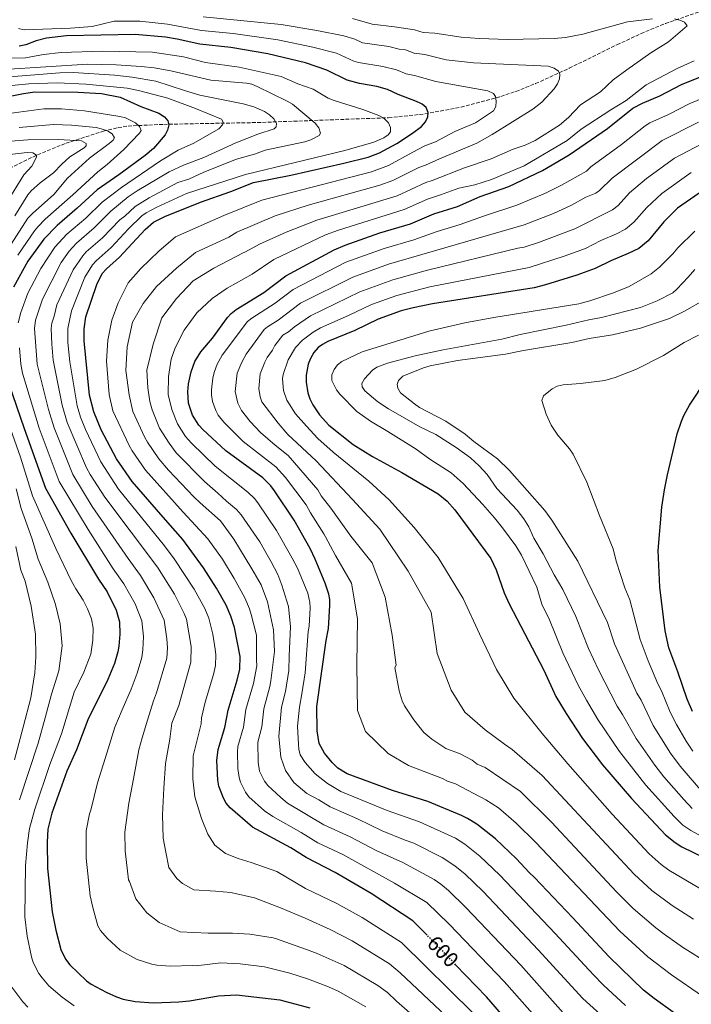
# Model space of a CAD drawing. Units: metres. Extents: x 596409 to 599813, y 4786952 to 4789315.
# Drawn here: x 597720 to 598034, y 4787694 to 4788156 of the extents above; entities that cross this region are included whole.
import ezdxf
from ezdxf.enums import TextEntityAlignment as Align

# ---------------------------------------------------------------- set-up
doc = ezdxf.new("R2010")
doc.units = ezdxf.units.M
doc.header["$MEASUREMENT"] = 0
doc.linetypes.add('DGN Style 3', pattern=[2.435891, 1.739922, -0.695969])
doc.linetypes.add('DGN Style 5', pattern=[1.217945, 0.521977, -0.695969])
for name, color, linetype, lineweight in [('Barranco lineal', 142, 'DGN Style 3', 13), ('Cota de curva de nivel directora', 7, 'Continuous', 0), ('Curva de nivel directora', 30, 'Continuous', 30), ('Curva de nivel directora no vista', 30, 'DGN Style 5', 30), ('Curva de nivel intermedia', 30, 'Continuous', 0)]:
    doc.layers.add(name, color=color, linetype=linetype, lineweight=lineweight)
doc.styles.add('Style-Arial', font='arial.ttf')

msp = doc.modelspace()

# ---------------------------------------------------------------- linework, layer by layer
at = {"layer": 'Barranco lineal', "color": 142, "linetype": 'DGN Style 3', "lineweight": 13}
msp.add_polyline3d([(597692.31, 4788071.32, 546.08), (597693.27, 4788072.21, 546.26), (597701.03, 4788078.2, 547.84), (597707.23, 4788082.11, 549.23), (597712.64, 4788085.11, 550.53), (597727.94, 4788092.61, 554.74), (597741.3, 4788097.98, 558.81), (597758.79, 4788103.66, 564.73), (597765.71, 4788105.33, 567.16), (597770.41, 4788106.08, 568.68), (597787.13, 4788106.85, 573.13), (597809.01, 4788107.29, 578.41), (597830.98, 4788107.7, 583.23), (597892.54, 4788109.96, 595.48), (597909.59, 4788111.75, 598.79), (597926.51, 4788114.96, 602.01), (597945.18, 4788119.94, 605.42), (597952.24, 4788122.32, 606.63), (597961.48, 4788125.96, 608.1), (597977.29, 4788133.17, 610.33), (597999.63, 4788144.17, 612.84), (598010.92, 4788149.42, 613.82), (598022.44, 4788154.17, 614.66), (598045.74, 4788162.26, 616.03)], dxfattribs=at)
at = {"layer": 'Curva de nivel directora', "color": 30, "linetype": 'Continuous', "lineweight": 30, "flags": 128}
for points, elevation in [([(597910.63, 4787726.59), (597903.98, 4787733.34), (597884.39, 4787746.14), (597867.57, 4787756.02), (597853.92, 4787763), (597846.64, 4787767.66), (597828.78, 4787777.27), (597818.24, 4787786.32), (597816.45, 4787788.52), (597815.07, 4787790.96), (597813.01, 4787796.55), (597812.44, 4787799.41), (597812.04, 4787808.51), (597812.69, 4787813.75), (597815.8, 4787823.98), (597817.34, 4787832.13), (597821.61, 4787846.22), (597822.77, 4787851.44), (597822.99, 4787857.3), (597820.29, 4787870.85), (597818.6, 4787876.22), (597816.37, 4787881.36), (597811.83, 4787889.3), (597805.81, 4787898.85), (597796.08, 4787912.18), (597786.92, 4787922.66), (597772.38, 4787939.43), (597764.95, 4787949.96), (597757.85, 4787963.62), (597754.26, 4787972.06), (597752.32, 4787979.9), (597749.76, 4788005.37), (597749.83, 4788011), (597750.61, 4788016.58), (597755.73, 4788031.83), (597758.29, 4788036.9), (597760.31, 4788039.15), (597766.38, 4788044.5), (597778.34, 4788057.61), (597782.32, 4788061.04), (597787.55, 4788063.63), (597804.3, 4788070.44), (597818.59, 4788075.38), (597829.14, 4788079.65), (597846.71, 4788082.98), (597871.5, 4788088.62), (597882.93, 4788091.53), (597888.29, 4788093.47), (597896.35, 4788097.82), (597903.68, 4788102.67), (597907.93, 4788105.92), (597909.79, 4788108.1), (597910.89, 4788110.34), (597911.16, 4788112.45), (597910.18, 4788114.73), (597908.24, 4788116.27), (597905.7, 4788117.58), (597897.1, 4788120.81), (597891.99, 4788123.13), (597887, 4788124.65), (597878.9, 4788126.06), (597873.16, 4788127.52), (597863.56, 4788132.26), (597853.6, 4788135.73), (597835.99, 4788139.89), (597818.52, 4788142.92), (597803.97, 4788144.46), (597793.46, 4788146.87), (597787.89, 4788147.73), (597773.77, 4788149.01), (597741.47, 4788148.4), (597732.1, 4788147.31), (597727.28, 4788145.99), (597722.39, 4788144.11), (597719.35, 4788143.54)], 600), ([(598036.15, 4787683.14), (598017.08, 4787696.93), (598012.05, 4787700.85), (597995.94, 4787716.54), (597978.72, 4787734.87), (597960.98, 4787753.72), (597958.52, 4787756.01), (597952.58, 4787762.49), (597942.68, 4787771.84), (597933.92, 4787778.68), (597929.5, 4787781.43), (597926.79, 4787782.74), (597911.01, 4787789.38), (597894.38, 4787794.49), (597873.08, 4787802.37), (597868.78, 4787805.03), (597866.1, 4787807.55), (597862.47, 4787812.02), (597860.02, 4787816.5), (597859.12, 4787822.4), (597858.91, 4787833.81), (597863.3, 4787864.83), (597864.44, 4787870.43), (597865.07, 4787881.18), (597864.97, 4787884.11), (597864.47, 4787886.62), (597862.88, 4787891.69), (597858.12, 4787903.03), (597855.7, 4787907.92), (597848.32, 4787921.31), (597839.04, 4787935.08), (597837.25, 4787937.37), (597833.6, 4787941.1), (597816.25, 4787953.77), (597805.39, 4787963.72), (597803.54, 4787965.79), (597800.66, 4787970.46), (597798.77, 4787976.08), (597798.41, 4787981.37), (597798.76, 4787985.17), (597799.91, 4787990.78), (597801.73, 4787995.64), (597804.54, 4788000.18), (597810.01, 4788006.63), (597817.02, 4788016.36), (597818.75, 4788018.16), (597821.13, 4788020.01), (597834.02, 4788027.96), (597844.43, 4788035.79), (597867.05, 4788048.01), (597872.12, 4788050.19), (597888.49, 4788055.91), (597902.76, 4788060.27), (597913.83, 4788064.85), (597924.9, 4788068.39), (597935.42, 4788072.95), (597948.96, 4788077.74), (597964.65, 4788085.21), (597977.2, 4788092.5), (597995.24, 4788104.86), (598007.07, 4788114.43), (598011.64, 4788116.84), (598019.77, 4788120.23), (598029.89, 4788125.52), (598045.79, 4788131.98)], 625), ([(597704.82, 4788118.04), (597721.34, 4788121.33), (597726.69, 4788122.09), (597746.85, 4788122.02), (597757.98, 4788121.29), (597766.73, 4788119.53), (597776.33, 4788115.2), (597784.77, 4788112.03), (597787.51, 4788110.45), (597789.08, 4788108.51), (597789.43, 4788106.61), (597788.92, 4788104.16), (597787.71, 4788101.87), (597782.32, 4788095.51), (597778.33, 4788092.18), (597766.1, 4788083.18), (597755.86, 4788076.13), (597746.57, 4788067.52), (597737.1, 4788059.44), (597730.88, 4788053.05), (597723.45, 4788042.64), (597716.59, 4788030.55)], 575), ([(598042.25, 4788077.47), (598027.96, 4788067.51), (598021.62, 4788061.13), (598014.25, 4788052.17), (598009.81, 4788048.63), (598004.9, 4788046.22), (597996.74, 4788042.91), (597989.41, 4788039.25), (597980.88, 4788036.2), (597966.06, 4788031.54), (597960.88, 4788030.24), (597913.08, 4788022.72), (597904.1, 4788020.88), (597898.45, 4788019.34), (597887.73, 4788015.51), (597876.74, 4788010.21), (597864.05, 4788005.01), (597861.55, 4788003.69), (597859.57, 4788002.16), (597857.56, 4787999.88), (597855.9, 4787997), (597854.88, 4787994.47), (597853.97, 4787989.23), (597853.94, 4787986.03), (597854.66, 4787981), (597855.61, 4787978.18), (597857.01, 4787975.36), (597860.1, 4787970.63), (597864.54, 4787965.74), (597875.99, 4787956.71), (597884.97, 4787951.05), (597898.7, 4787943.67), (597915.81, 4787933.54), (597919.95, 4787930.2), (597923.66, 4787926.17), (597940.44, 4787903.26), (597943.03, 4787897.91), (597946.8, 4787887.24), (597949.07, 4787881.95), (597965.31, 4787850.91), (597971.04, 4787838.63), (597975.76, 4787830.64), (597983.51, 4787818.87), (597992.83, 4787806.56), (598006.4, 4787790.76), (598022.44, 4787773.66), (598026.87, 4787770.17), (598030.1, 4787768.14), (598045.87, 4787760.44)], 650), ([(597714.55, 4787985.14), (597721.68, 4787964.21), (597731.6, 4787936.24), (597743.54, 4787915.19), (597756.56, 4787893.62), (597760.52, 4787887.61), (597764.79, 4787879.08), (597766.32, 4787873.6), (597766.53, 4787867.82)], 575), ([(598035.02, 4787831.61), (598032.47, 4787837.35), (598028.19, 4787850.12), (598023.88, 4787861.36), (598022.2, 4787869.42), (598019.76, 4787889.87), (598019.02, 4787906.97), (598020.68, 4787927.32), (598021.9, 4787935.55), (598023.26, 4787942.44), (598027.87, 4787961.79), (598029.84, 4787967.73), (598031.1, 4787970.71), (598033.6, 4787975.15), (598041.6, 4787987.23)], 675), ([(597766.53, 4787867.82), (597766.01, 4787862.12), (597765.58, 4787859.48), (597764.01, 4787854.11), (597760.85, 4787846.52), (597751.49, 4787827.57), (597746.17, 4787813.57), (597741.63, 4787803.56), (597734.69, 4787783.86), (597732.8, 4787776.36), (597732.43, 4787770.21), (597732.67, 4787757.92), (597734.72, 4787737.62), (597736.48, 4787728.93), (597738.82, 4787720), (597741, 4787715.43), (597743.13, 4787712.75), (597750.96, 4787705.29), (597753.14, 4787703.69), (597760.16, 4787699.86), (597764.89, 4787697.79), (597768.13, 4787696.72), (597773.67, 4787695.55), (597782.33, 4787694.95), (597794.22, 4787695.4), (597799.22, 4787695.92), (597812.74, 4787698.22), (597821.26, 4787698.67), (597841.56, 4787696.27), (597855.6, 4787692.59)], 575), ([(597961.55, 4787671.01), (597938.39, 4787697.75), (597923.98, 4787712.81)], 600)]:
    msp.add_lwpolyline(points, dxfattribs=dict(at, elevation=elevation))
at = {"layer": 'Curva de nivel directora no vista', "color": 30, "linetype": 'DGN Style 5', "lineweight": 30, "elevation": 600, "flags": 128}
msp.add_lwpolyline([(597923.98, 4787712.81), (597916.34, 4787720.78), (597910.63, 4787726.59)], dxfattribs=at)
at = {"layer": 'Curva de nivel intermedia', "color": 30, "linetype": 'Continuous', "lineweight": 0, "flags": 128}
for points, elevation in [([(597805.66, 4788157.26), (597842.14, 4788153.69), (597858.88, 4788150.89), (597871.62, 4788148.39), (597876.68, 4788146.76), (597880.38, 4788145.1), (597892.62, 4788143.29), (597897.49, 4788142.16), (597900.47, 4788141.81), (597904.53, 4788140.3), (597909.48, 4788139.68), (597919.58, 4788137.12), (597932.32, 4788135.73), (597967.42, 4788134.09), (597970.13, 4788133.23), (597972.17, 4788131.8), (597972.86, 4788130.18), (597972.65, 4788128.23), (597971.82, 4788125.87), (597970.14, 4788123.55), (597964.41, 4788117.27), (597960.25, 4788114), (597941.08, 4788102.09), (597933.93, 4788098.02), (597916.47, 4788090.71), (597909.92, 4788087.65), (597906.79, 4788086.65), (597894.53, 4788080.5), (597888.49, 4788078.35), (597854.85, 4788068.99), (597839.33, 4788063.98), (597821.42, 4788056.23), (597817.6, 4788053.94), (597802.04, 4788046.76), (597793.12, 4788039.49), (597783.7, 4788030.88), (597777.44, 4788022.84), (597772.52, 4788014.03), (597770.02, 4788002.59), (597769.38, 4787991.45), (597770.86, 4787980.02), (597772.57, 4787972.25)], 610), ([(597875.65, 4788156.46), (597884.78, 4788153.8), (597895.27, 4788152.63), (597904.71, 4788151.14), (597908.76, 4788149.93), (597914.24, 4788149.64), (597926.6, 4788147.74), (597935.07, 4788147.12), (597948.46, 4788146.71), (597970.19, 4788147.11), (597975.57, 4788147.58), (597983.7, 4788149.21), (598004.64, 4788154.99), (598016.31, 4788156.39)], 615), ([(598026.53, 4788156.41), (598029.04, 4788155.74), (598031.31, 4788154.72), (598032.47, 4788153.06), (598023.84, 4788145.57), (598015.47, 4788140.34), (598004.18, 4788132.47), (597997.86, 4788127.76), (597991.83, 4788122.16), (597982.55, 4788115.95), (597976.85, 4788110.02), (597972.71, 4788106.54), (597961.31, 4788099.31), (597956.51, 4788097.15), (597950.95, 4788095.24), (597940.67, 4788090.73), (597928.16, 4788086.43), (597912.91, 4788080.59), (597909.94, 4788079.64)], 615), ([(597719.04, 4788151.75), (597721.74, 4788151.12), (597743.35, 4788151.88), (597753.56, 4788152.73), (597763.81, 4788155.21), (597770.71, 4788155.17), (597775.92, 4788155.26), (597788.84, 4788153.88), (597804.82, 4788150.86), (597819.59, 4788149.4), (597840.57, 4788146.44), (597857.02, 4788143.12), (597868.07, 4788140.17), (597876.27, 4788136.48), (597878.41, 4788135.8), (597889.92, 4788133.95), (597896.23, 4788132.47), (597900.82, 4788130.55), (597904.72, 4788129.71), (597914.71, 4788126.97), (597939.11, 4788122.52), (597941.67, 4788121.38), (597942.7, 4788119.91), (597943, 4788117.69), (597942.84, 4788115.19), (597941.74, 4788113.19), (597933.37, 4788107.58), (597923.59, 4788103.45)], 605), ([(597776.89, 4788063.88), (597778.9, 4788065.37), (597783.5, 4788067.86), (597797.72, 4788074.5), (597825.47, 4788083.4), (597871.95, 4788094.52), (597885.58, 4788098.51), (597890.3, 4788100.54), (597892.38, 4788101.93), (597893.38, 4788103.27), (597893.51, 4788105.3), (597892.54, 4788107.63), (597890.52, 4788109.59), (597887.96, 4788111.06), (597880.48, 4788113.79), (597867.04, 4788118.02), (597864.28, 4788119.21), (597857.21, 4788123.31), (597850, 4788125.91), (597842.11, 4788129.27), (597822.43, 4788133.6), (597806.63, 4788135.85), (597796.37, 4788138.57), (597781.82, 4788140.77), (597758.6, 4788141.11), (597738.99, 4788140.5), (597730.74, 4788139.61), (597722.32, 4788138.12), (597711.2, 4788137.83)], 595), ([(597856.04, 4788099.56), (597859.95, 4788101.62), (597860.56, 4788102.72), (597859.78, 4788105.28), (597858.08, 4788107.4), (597847.5, 4788116.28), (597844.98, 4788117.8), (597830.9, 4788124.63), (597828.44, 4788125.63), (597825.99, 4788126.13), (597809.19, 4788127.63), (597790.47, 4788131.97), (597782.58, 4788133.36), (597776.59, 4788134.02), (597764.77, 4788134.79), (597751.42, 4788135.01), (597712.32, 4788132.57)], 590), ([(598035.82, 4788136.71), (598027.87, 4788133.05), (598013.34, 4788125.33), (598003.92, 4788118.02), (597996.72, 4788113.67), (597982.91, 4788104.63), (597976.27, 4788099.24), (597956.1, 4788087.46), (597940.83, 4788081), (597933.04, 4788078.53), (597925.44, 4788076.91), (597916.94, 4788073.86), (597910.75, 4788071.72), (597899.87, 4788066.91), (597868.98, 4788057.19), (597862.98, 4788055), (597838.76, 4788043.53), (597828.55, 4788036.62), (597816.85, 4788029.99), (597809.75, 4788025.13), (597802.69, 4788018.41), (597796.69, 4788010.37), (597792.47, 4788002.04), (597790.59, 4787996.69), (597789.41, 4787988.6), (597789.24, 4787980.23), (597790.85, 4787973.07), (597793.52, 4787966.36), (597797.3, 4787960.52), (597800.06, 4787957.4), (597811.23, 4787946.58), (597826.54, 4787934.39), (597829.65, 4787931.4), (597831.21, 4787929.45), (597840.03, 4787916.38), (597847.33, 4787903.48), (597849.77, 4787898.7), (597854.63, 4787886.96), (597855.65, 4787882.68), (597855.77, 4787880.19), (597855.27, 4787871.59), (597854.76, 4787869.07), (597853.42, 4787849.71), (597851.94, 4787839.82), (597850.75, 4787833.6), (597849.81, 4787824.58), (597850.27, 4787816.13), (597850.48, 4787813.83)], 620), ([(597836.7, 4788111.35), (597834.3, 4788112.81), (597829.32, 4788115.04), (597824.34, 4788116.54), (597804.08, 4788120.58), (597796.87, 4788122.65), (597783.47, 4788127.15), (597772.29, 4788128.98), (597764.15, 4788129.86), (597744.58, 4788131.12), (597738.46, 4788130.95), (597710.9, 4788128.89)], 585), ([(597715.91, 4788125.13), (597723.93, 4788125.86), (597737.27, 4788126.31), (597750.66, 4788125.75), (597770.04, 4788123.75), (597775.29, 4788122.7), (597789.02, 4788119.08), (597801.93, 4788114.3), (597814.22, 4788109.25), (597815.17, 4788107.57), (597814.72, 4788106.59), (597812.94, 4788104.82), (597801.24, 4788098.07), (597793.9, 4788094.76), (597785.54, 4788089.73), (597767.26, 4788077.28), (597758.18, 4788070.29), (597750.54, 4788062.92), (597741.66, 4788055.31), (597736.08, 4788049.25), (597729.52, 4788039.32), (597723.39, 4788027.75), (597720.1, 4788018.7), (597718.91, 4788013.71)], 580), ([(598039.75, 4787698.03), (598025.13, 4787707.98), (598014.11, 4787716.43), (598000.93, 4787728.55), (597961.6, 4787770.16), (597952.35, 4787779.25), (597944.14, 4787786.32), (597938.14, 4787790.18), (597923.96, 4787797.63), (597920.14, 4787798.81), (597917.79, 4787800.13), (597901.88, 4787806.19), (597892.38, 4787811.82), (597881.77, 4787822.15), (597877.97, 4787832.05), (597877.83, 4787842.53), (597877.69, 4787853.52), (597877.92, 4787875), (597875.08, 4787891.72), (597867.58, 4787904.71), (597862.98, 4787913.4), (597862.25, 4787914.81), (597855.89, 4787924.68), (597853.85, 4787928.39), (597844.14, 4787941.21), (597839.61, 4787946.3), (597824.4, 4787958.09), (597815.24, 4787967.18), (597812.71, 4787970.54), (597811.54, 4787972.74), (597810.04, 4787976.83), (597809.54, 4787980.07), (597809.52, 4787982.3), (597810.17, 4787987.82), (597810.72, 4787990.47), (597812.18, 4787994.35), (597814.52, 4787998.55), (597826.45, 4788014.39), (597828.39, 4788015.97), (597839.41, 4788023.08), (597847.85, 4788029.37), (597872.54, 4788042.17), (597890.48, 4788048.59), (597904.33, 4788052.66), (597915.34, 4788056.68), (597926.17, 4788059.83), (597937.06, 4788063.86), (597952.72, 4788068.89), (597966.18, 4788074.59), (597973.63, 4788078.31), (597985.37, 4788084.86), (597987.41, 4788086.97), (598001.78, 4788097.39), (598012.87, 4788106.18), (598014.97, 4788107.53), (598023.77, 4788111.44), (598033.79, 4788116.67), (598049.39, 4788123.08)], 630), ([(597709.63, 4788111.38), (597730.82, 4788114.09), (597739.18, 4788114.14), (597750.02, 4788113.13), (597766.46, 4788110.48), (597769.16, 4788109.86), (597773.84, 4788107.5), (597775.77, 4788105.81), (597776.46, 4788103.91), (597775.81, 4788102.65), (597768.42, 4788095.06), (597760.52, 4788087.99), (597756.23, 4788084.63), (597744.42, 4788073.82), (597731.53, 4788062.43), (597728.05, 4788058.82), (597726.44, 4788056.91), (597718.73, 4788045.5)], 570), ([(597913.62, 4787680.62), (597896.32, 4787695.65), (597892.01, 4787699.82), (597887.45, 4787703.07), (597871.69, 4787712.46), (597859.12, 4787718.12), (597853.99, 4787719.97), (597839.47, 4787725.16), (597838.4, 4787725.38), (597827.51, 4787727.12), (597819.29, 4787727.54), (597807.89, 4787727.65), (597801.26, 4787727.83), (597794.89, 4787728.27), (597785.02, 4787732.65), (597779.13, 4787737.08), (597774.01, 4787743.64), (597770.98, 4787751.82), (597770.59, 4787752.66), (597768.99, 4787766.13), (597768.85, 4787774.98), (597770.76, 4787788.53), (597772.99, 4787799.96), (597775.46, 4787813.51), (597776.97, 4787819.23), (597779.51, 4787827.48), (597782.34, 4787836.52), (597783.76, 4787840.27), (597788.52, 4787856.62), (597788.82, 4787861.35), (597788.64, 4787865.59), (597787.3, 4787874.43), (597782.54, 4787884.86), (597776.28, 4787895.34), (597770.39, 4787903.3), (597753.58, 4787927.67), (597744.48, 4787942.61), (597735.72, 4787964.52), (597733.04, 4787973.11), (597727.78, 4787994.48), (597726.56, 4788011.17), (597727.02, 4788014.97), (597730.2, 4788024.96), (597739.08, 4788042.12), (597742.84, 4788047.4), (597746.22, 4788051.18), (597754.5, 4788058.31), (597762.34, 4788066.15), (597770.48, 4788072.81), (597774.69, 4788075.67), (597789.6, 4788084.65), (597796.44, 4788087.75), (597805.9, 4788091.25), (597820.92, 4788098.16), (597831.28, 4788102.23), (597838.82, 4788104.79), (597839.9, 4788105.66), (597840.03, 4788107.22), (597838.68, 4788109.47), (597836.7, 4788111.35)], 585), ([(597719.35, 4788105.43), (597735.41, 4788106.82), (597743.91, 4788106.51), (597755.36, 4788105.31), (597757.81, 4788104.79), (597760.77, 4788103.75), (597762.88, 4788102.43), (597763.97, 4788100.51), (597763.4, 4788099.49), (597761.53, 4788097.81)], 565), ([(598043.36, 4787712.92), (598030.31, 4787721.09), (598021.79, 4787727.06), (598017.85, 4787730.03), (598007.28, 4787739.09), (597999.35, 4787747.04), (597968.91, 4787779.65), (597954.36, 4787793.96), (597937.9, 4787805.32), (597934.04, 4787806.77), (597931.74, 4787808.68), (597926.17, 4787811.63), (597919.42, 4787814.22), (597912.77, 4787818.5), (597909.12, 4787821.67), (597904.39, 4787827.56), (597899.98, 4787834.16), (597898.89, 4787836.48), (597897.53, 4787841.29), (597895.44, 4787852.18), (597896.02, 4787853.24), (597894.26, 4787867.36), (597890.88, 4787885.12), (597884.9, 4787901.27), (597874.79, 4787913.71), (597865.5, 4787926.92), (597860.92, 4787932.69), (597859.38, 4787935.47), (597845.43, 4787951.63), (597839.35, 4787956.45), (597832.56, 4787962.41), (597827.57, 4787967.59), (597823.58, 4787972.62), (597821.78, 4787976.09), (597820.6, 4787981.56), (597821.53, 4787990.16), (597823.68, 4787995.34), (597825.82, 4787999.04), (597834.14, 4788010.6), (597835.7, 4788011.96), (597840.81, 4788015.11), (597851.28, 4788022.95), (597875.77, 4788035.25), (597892.47, 4788041.28), (597956.18, 4788059.66), (597969.84, 4788065.02), (597978.29, 4788068.9), (597985.01, 4788072.66), (597989.64, 4788074.64), (597991.48, 4788075.8), (597997.44, 4788081.65), (598020.76, 4788099.31), (598037.85, 4788107.83)], 635), ([(597923.59, 4788103.45), (597914.47, 4788098.62), (597909.59, 4788096.81), (597903.9, 4788093.74), (597892.53, 4788087.54), (597884.52, 4788084.55), (597833.07, 4788071.35), (597815.22, 4788064.15), (597792.67, 4788054.06), (597784.8, 4788047.33), (597776.43, 4788039.26), (597770.42, 4788032.56), (597765.77, 4788023.22), (597762.7, 4788014.96), (597760.97, 4788005.66), (597760.31, 4787995.84), (597761.53, 4787980.2), (597763.26, 4787972.54), (597770.91, 4787956.25), (597772.31, 4787953.72), (597778.61, 4787944.71), (597796.17, 4787925.02), (597807.74, 4787912.56), (597814.6, 4787902.9), (597820.12, 4787893.9), (597825.09, 4787884.8), (597827.31, 4787879.64), (597828.17, 4787877.05), (597830.68, 4787867.27), (597830.67, 4787855.6), (597830.71, 4787852.88), (597829.21, 4787844.73), (597825.66, 4787832.47), (597824.45, 4787824.13), (597821.89, 4787815.09), (597821.62, 4787812.6), (597821.87, 4787804.83), (597822.41, 4787800.54), (597823.05, 4787798.37), (597825.41, 4787793.66), (597827.08, 4787791.46), (597834.41, 4787785.02), (597838.2, 4787782.27), (597851.5, 4787774.86), (597859.29, 4787770.01), (597871.06, 4787764.41), (597895.34, 4787751.11), (597910.54, 4787741.97), (597920.96, 4787731.79), (597946.68, 4787704.94), (597969.5, 4787679.07)], 605), ([(597761.53, 4788097.81), (597752.27, 4788091.04), (597741.94, 4788081.69), (597735.64, 4788073.96), (597725.6, 4788065.09), (597723.46, 4788062.79), (597712.73, 4788046.22)], 565), ([(597715.37, 4788098.98), (597723.32, 4788099.59), (597737.8, 4788099.71), (597748.48, 4788099.12), (597750.74, 4788097.89), (597750.67, 4788096.8)], 560), ([(597750.67, 4788096.8), (597749.75, 4788095.81), (597743.1, 4788091.55), (597739.29, 4788088.23), (597735.43, 4788084.19), (597729.14, 4788079.42), (597724.97, 4788075.74), (597723.37, 4788073.81), (597717.32, 4788063.91)], 560), ([(597919.57, 4787688.74), (597897.99, 4787708.92), (597892.96, 4787713.16), (597875.53, 4787723.93), (597865.12, 4787729.28), (597853.4, 4787734.62), (597841.93, 4787739.51), (597829.67, 4787744.11), (597818.51, 4787746.62), (597811.34, 4787747.32), (597801.25, 4787747.98), (597795.91, 4787750.82), (597793.23, 4787753.17), (597789.45, 4787758.42), (597788.03, 4787765.56), (597786.88, 4787772.18), (597786.47, 4787783.04), (597787.1, 4787795.51), (597788, 4787807.18), (597789.97, 4787818.61), (597790.93, 4787826.05), (597794.19, 4787834.33), (597799.89, 4787854.66), (597800.02, 4787861.98), (597797.77, 4787874.83), (597796.75, 4787877.49), (597792.14, 4787886.48), (597784.15, 4787899.2), (597759.52, 4787932.07), (597752.6, 4787942.73), (597750.92, 4787945.8), (597741.9, 4787967.03), (597739.5, 4787975.18), (597735.32, 4787996.26), (597734.59, 4788003.74), (597734.32, 4788011.11), (597734.61, 4788013.59), (597735.78, 4788016.97), (597737, 4788022.17), (597744.63, 4788038.69), (597749.12, 4788045.2), (597750.79, 4788047.05), (597758.46, 4788053.71), (597766.49, 4788062.01), (597768.85, 4788063.81), (597773.69, 4788068.34), (597780.21, 4788072.44), (597793.66, 4788079.57), (597798.9, 4788081.1), (597805.86, 4788084.51), (597821.19, 4788090.6), (597829.65, 4788092.9), (597834.74, 4788094.78), (597853.26, 4788098.66), (597856.04, 4788099.56)], 590), ([(598035.5, 4787734.21), (598025.44, 4787740.62), (598015.9, 4787747.65), (598007.75, 4787755.21), (597964.58, 4787801.6), (597950.42, 4787813.71), (597946.85, 4787816.29), (597937.8, 4787822.9), (597928.26, 4787831.15), (597921.84, 4787841.54), (597915.32, 4787858.74), (597912.45, 4787878.08), (597901.72, 4787897.31), (597888.36, 4787917.03), (597875.6, 4787931), (597858.6, 4787949.1), (597845.34, 4787961.49), (597840.71, 4787966.72), (597833.06, 4787976.78), (597832.3, 4787979.16), (597831.73, 4787983.05), (597832.34, 4787989.85), (597834.49, 4787995.28), (597835.58, 4787997.52), (597838.1, 4788000.96), (597839.23, 4788003.19), (597842.99, 4788007.93), (597845.54, 4788009.51), (597848.45, 4788011.93), (597855.85, 4788017.14), (597879, 4788028.32), (597894.46, 4788033.97), (597910.8, 4788038.5), (597953.15, 4788048.77), (597956.11, 4788049.24), (597962.76, 4788051.42), (597979.92, 4788057.93), (597997.59, 4788066.74), (598000.26, 4788068.86), (598005.5, 4788074.81), (598013.43, 4788081.46), (598026.56, 4788091.07), (598042.46, 4788099.32)], 640), ([(597714.94, 4788092.7), (597723.12, 4788093.59), (597725.74, 4788093.43), (597727.51, 4788092.4), (597727.44, 4788091.47), (597725.19, 4788087.23), (597721.51, 4788083.15), (597713.25, 4788069.81)], 555), ([(598040.68, 4787747.32), (598023.98, 4787757.12), (598020.34, 4787759.81), (598014.75, 4787764.79), (597997.31, 4787783.35), (597976.53, 4787806.98), (597964.53, 4787821.16), (597951.22, 4787837.74), (597943.17, 4787851.25), (597935.1, 4787867.9), (597927.55, 4787884.56), (597915.77, 4787903.78), (597904.58, 4787917.77), (597892.89, 4787930.71), (597883.35, 4787939.48), (597866.6, 4787953.09), (597859.44, 4787959.61), (597853.99, 4787965.32), (597848.86, 4787971.04), (597844.8, 4787977.54), (597843.19, 4787982.06), (597842.85, 4787987.6), (597843.15, 4787989.54), (597845.46, 4787996.37), (597848.94, 4788002.26), (597852.13, 4788005.58), (597857.24, 4788009.44), (597860.56, 4788011.4), (597873.79, 4788017.23), (597884.51, 4788022.41), (597896.45, 4788026.65), (597911.94, 4788030.61), (597958.5, 4788039.74), (597974.84, 4788044.98), (597984.89, 4788048.69), (597992.05, 4788052.37), (597999.36, 4788055.47), (598003.7, 4788057.69), (598007.47, 4788061.03), (598013.63, 4788067.93), (598020.69, 4788074.49), (598034.49, 4788084.2)], 645), ([(597909.94, 4788079.64), (597896.54, 4788073.39), (597858.91, 4788062), (597844.57, 4788056.37), (597831.97, 4788050.72), (597825.47, 4788047.08), (597824.31, 4788046.53), (597810.62, 4788039.45), (597800.89, 4788033.49), (597793.05, 4788025.17), (597786.28, 4788016.07), (597782.2, 4788003.82), (597779.18, 4787991.58), (597779.69, 4787983.27), (597780.62, 4787976.94), (597781.62, 4787972.94), (597785.2, 4787964.46), (597789.67, 4787957.32), (597792.99, 4787952.88), (597806.21, 4787939.39), (597812.53, 4787933.96), (597816.49, 4787930.09), (597821.27, 4787926.26), (597823.39, 4787923.82), (597832.12, 4787911.04), (597835.64, 4787904.92), (597837.47, 4787901.73), (597840.64, 4787895.77), (597842.56, 4787890.76), (597845.61, 4787880.72), (597846.54, 4787871.19), (597845.95, 4787857.66), (597845.84, 4787850.77), (597844.25, 4787840.89), (597842.27, 4787833.49), (597841.12, 4787819.96), (597842.05, 4787810.16), (597844.25, 4787803.82), (597848.04, 4787798.31), (597854.21, 4787793.09), (597859.87, 4787790.07), (597865.11, 4787786.83), (597878.03, 4787781.18), (597889.52, 4787775.65), (597900.31, 4787771.13), (597904.33, 4787769.74), (597917.66, 4787763.12), (597923.65, 4787759.21), (597928.42, 4787755.23), (597936.68, 4787747.23), (597945.03, 4787738.55), (597962.75, 4787719.85), (597983.59, 4787696.92), (597996.76, 4787685.09)], 615), ([(597932.22, 4787690.13), (597898.54, 4787723.21), (597880.16, 4787734.91), (597868.29, 4787741.51), (597853.66, 4787748.5), (597840.11, 4787756.45), (597828.13, 4787760.8), (597822, 4787762.57), (597816.14, 4787764.88), (597811.05, 4787768.79), (597807.8, 4787774.05), (597804.78, 4787781.43), (597801.73, 4787791.46), (597800.83, 4787799.93), (597800.95, 4787810.8), (597804.72, 4787825.7), (597804.81, 4787828.49), (597806.51, 4787835.93), (597810.4, 4787848.87), (597811.33, 4787853.05), (597811.59, 4787858.07), (597811.28, 4787860.74), (597810.06, 4787867.74), (597808.28, 4787875.23), (597806.36, 4787879.8), (597801.31, 4787888.94), (597792.03, 4787903.06), (597787.41, 4787909.22), (597765.95, 4787935.75), (597757.57, 4787948.53), (597750.48, 4787963.69), (597748.08, 4787969.55), (597746.55, 4787974.83), (597743.14, 4787995.55), (597742.17, 4788004.56), (597742.07, 4788011.06), (597743.81, 4788019.37), (597750.18, 4788035.26), (597753.7, 4788041.05), (597755.36, 4788042.93), (597762.42, 4788049.1), (597770.65, 4788057.87), (597776.89, 4788063.88)], 595), ([(598036.11, 4788056.78), (598028.1, 4788048.98), (598025.75, 4788046.14), (598019.55, 4788039.85), (598015.6, 4788036.79), (598005.31, 4788030.89), (597998.05, 4788027.86), (597986.98, 4788024.16), (597981.77, 4788022.77), (597941.86, 4788016.34), (597928.27, 4788013.77), (597911.39, 4788009.93), (597880.23, 4788000.26), (597870.57, 4787995.69), (597868.64, 4787994.1), (597867.04, 4787991.98), (597865.96, 4787989.46), (597865.97, 4787986.77), (597868.16, 4787982.32), (597869.75, 4787980.26), (597877.63, 4787972.18), (597884.11, 4787967.6), (597892.24, 4787962.89), (597905.54, 4787954.52), (597911.96, 4787949.91), (597921.88, 4787943.46), (597927.45, 4787938.47), (597936.67, 4787928.6), (597942.14, 4787922.27), (597945.91, 4787917.72), (597952.19, 4787909.22), (597954.94, 4787904.78), (597962.04, 4787889.82), (597964.42, 4787881.87), (597967.97, 4787874.5), (597974.25, 4787859.02), (597981.46, 4787843.89), (597985.38, 4787836.79), (597990.65, 4787827.86), (598000.76, 4787812.72), (598013.14, 4787796.95), (598026.39, 4787782.26), (598030.53, 4787778.26), (598034.28, 4787775.75), (598047.31, 4787768.68)], 655), ([(598036.21, 4788038.73), (598033.05, 4788035.23), (598027.74, 4788029.5), (598025.82, 4788027.91), (598018.41, 4788024.07), (598010.72, 4788021.04), (597992.37, 4788016.23), (597986.45, 4788015.22), (597975.85, 4788012.74), (597954.27, 4788008.37), (597945.68, 4788006.13), (597918.12, 4788001.16), (597904.93, 4787998.29), (597891.99, 4787994.84), (597887.05, 4787992.98), (597884.98, 4787991.58), (597881.27, 4787987.59), (597879.98, 4787985.35), (597880.12, 4787983.72), (597881.39, 4787981.86), (597887.51, 4787976.8), (597892.51, 4787973.39), (597907.14, 4787965.01), (597914.67, 4787961.4), (597924.24, 4787955.31), (597930.93, 4787950.53), (597935.08, 4787946.8), (597938.78, 4787942.71), (597943.36, 4787936.1), (597952.88, 4787925.93), (597955.9, 4787921.95), (597958.24, 4787918.2), (597960.63, 4787912.8), (597965.02, 4787905.45), (597970.14, 4787895.57), (597974.21, 4787888.75), (597980.39, 4787876.04), (597986.34, 4787861.12), (597990.98, 4787851.09), (597999.66, 4787834.11), (598002.29, 4787830.18), (598008.68, 4787818.88), (598017.31, 4787806.43), (598021.68, 4787800.97), (598031.02, 4787790.22), (598034.83, 4787786.12)], 660), ([(598040.83, 4788024.79), (598031.65, 4788019.48), (598024.31, 4788015.82), (598010.65, 4788011.28), (597997.46, 4788008.22), (597986.64, 4788006.39), (597978.51, 4788004.54), (597955.73, 4788000.83), (597947.33, 4787999.12), (597924.88, 4787996.08), (597911.99, 4787993.55), (597908.9, 4787992.72), (597899.28, 4787988.72), (597897.16, 4787986.82), (597896.52, 4787984.86), (597896.85, 4787983.15), (597898.15, 4787981.01), (597904.68, 4787975.73), (597907.04, 4787974.12), (597919.42, 4787967.65), (597928.42, 4787961.57), (597932.57, 4787958.11), (597943.65, 4787949.99), (597949.23, 4787944.56), (597965.83, 4787925.82), (597969.09, 4787921.26), (597981.21, 4787902.1), (597995.19, 4787873.28), (597998.44, 4787863.21), (598008.91, 4787840.06), (598010.92, 4787836.83), (598016.61, 4787825.03), (598024.66, 4787812.05), (598029.3, 4787805.89), (598040.73, 4787792.6)], 665), ([(598037.85, 4788008.01), (598031.19, 4788004.54), (598021.42, 4787998.39), (598008.79, 4787992.13), (597998.82, 4787988.13), (597993.89, 4787986.74), (597982.5, 4787985.34), (597974.36, 4787984.69), (597971.6, 4787984.06), (597969.19, 4787982.9), (597965.17, 4787979.52), (597964.39, 4787977.41), (597966.46, 4787970.95), (597968.84, 4787965.77), (597971.87, 4787961.08), (597977.39, 4787954.65), (597979.02, 4787952.14), (597985.5, 4787939.07), (597991.38, 4787923.41), (597997.86, 4787907.75), (597999.3, 4787902.06), (598003.3, 4787889.55), (598005.71, 4787883.93), (598010.53, 4787865.3), (598014.26, 4787855.22), (598018.8, 4787844.56), (598020.49, 4787841.18), (598024.54, 4787831.19), (598027.56, 4787825.46), (598032.02, 4787817.67), (598035.18, 4787812.98)], 670), ([(597719.44, 4788002), (597720.08, 4787994.45), (597720.85, 4787990.26), (597728.71, 4787964.37), (597738.04, 4787939.43), (597751.62, 4787916.86), (597763.47, 4787898.46), (597768.4, 4787891.47), (597773.66, 4787881.97), (597776.8, 4787874.01), (597777.56, 4787866.71), (597777.38, 4787860.48), (597776.78, 4787856.83), (597774.64, 4787849.58), (597771.84, 4787842.01), (597767.58, 4787832.27), (597764.18, 4787824.23), (597760.37, 4787811.99), (597756.05, 4787798.14), (597752.97, 4787785.23), (597752.37, 4787783.52), (597750.74, 4787775.52), (597750.76, 4787762.77), (597752.65, 4787745.05), (597753.8, 4787739.57), (597756.17, 4787730.96), (597757.42, 4787728.78), (597760.57, 4787725.25), (597766.7, 4787719.67), (597774.59, 4787715.27), (597781.48, 4787713.06), (597783.93, 4787712.55), (597790.36, 4787712.16), (597800.37, 4787712.43), (597802.26, 4787712.2), (597813.91, 4787713.68), (597822.93, 4787713.27), (597834.35, 4787711.83), (597846.25, 4787708.87), (597854.94, 4787706.05), (597864.36, 4787702.49), (597868.86, 4787700.32), (597881.94, 4787692.98)], 580), ([(597707.65, 4787985.34), (597719.99, 4787950.79), (597725.61, 4787932.7), (597736.57, 4787907.99), (597743.91, 4787892.69), (597745.84, 4787889.02), (597749.3, 4787883.8), (597751.34, 4787879.66), (597753.25, 4787875.04), (597754.01, 4787870.58), (597753.93, 4787865.02), (597752.91, 4787858.41), (597749.57, 4787849.97), (597745.08, 4787840.58), (597739.24, 4787821.04), (597733.75, 4787806.65), (597726.74, 4787785.76), (597724.21, 4787776.64), (597723.2, 4787769.89), (597722.23, 4787759.37), (597721.96, 4787735.27), (597723.02, 4787726.15), (597725.12, 4787716.5), (597725.95, 4787713.83), (597728.62, 4787708.63), (597730.1, 4787706.62), (597733.28, 4787702.85), (597739.43, 4787697.6), (597745.05, 4787693.59)], 570), ([(597772.57, 4787972.25), (597778.07, 4787960.37), (597779.46, 4787957.8), (597784.84, 4787949.98), (597789.4, 4787944.75), (597801.19, 4787932.2), (597804.18, 4787929.39), (597813.79, 4787920.99), (597820.01, 4787912.33), (597822.69, 4787908.02), (597828.41, 4787898.5), (597832.75, 4787890.89), (597835.78, 4787882.98), (597838.6, 4787869.76), (597839, 4787859.69), (597837.27, 4787845.94), (597836.81, 4787843.23), (597833.97, 4787832.8), (597833.11, 4787824.35), (597831.26, 4787817.21), (597831.41, 4787807.75), (597832.09, 4787803.49), (597834.38, 4787798.8), (597835.95, 4787796.86), (597841.94, 4787791.14), (597845.18, 4787788.59), (597862.19, 4787778.39), (597874.54, 4787772.8), (597887.09, 4787766.24), (597899.26, 4787760.68), (597913.85, 4787752.83), (597917.09, 4787750.59), (597920.56, 4787747.62), (597928.73, 4787739.6), (597954.52, 4787712.59), (597975.66, 4787688.87)], 610), ([(597717.99, 4787935.88), (597720.26, 4787926.69), (597725.23, 4787912.89), (597728.31, 4787902.93), (597732.79, 4787892.21), (597736.37, 4787881.65), (597738.61, 4787872.67), (597739.55, 4787862.34), (597737.85, 4787850.66), (597734.55, 4787839.74), (597731.52, 4787828.57), (597728.18, 4787816.61), (597719.54, 4787790.05)], 565), ([(597717.73, 4787908.83), (597720.05, 4787897.87), (597722.18, 4787892.6), (597724.98, 4787880.97), (597727.02, 4787867.74), (597727.16, 4787857.14), (597726.73, 4787849.71), (597724.76, 4787838.02), (597721.15, 4787824.14), (597717.11, 4787808.94)], 560), ([(597850.48, 4787813.83), (597851.08, 4787811.25), (597853.4, 4787807.66), (597858.08, 4787802.35), (597863.91, 4787797.79), (597870.2, 4787794.01), (597891.95, 4787785.07), (597907.09, 4787779.81), (597923.97, 4787772.09), (597928.24, 4787769.38), (597935.3, 4787763.76), (597944.63, 4787754.86), (597970.66, 4787727.45), (597988.4, 4787708.19), (597993.35, 4787703.25), (598003.68, 4787693.66)], 620), ([(597715.95, 4787702.35), (597721.06, 4787695.38), (597723.42, 4787692.96)], 565)]:
    msp.add_lwpolyline(points, dxfattribs=dict(at, elevation=elevation))

# ---------------------------------------------------------------- texts
at = {"layer": 'Cota de curva de nivel directora', "color": 7, "linetype": 'Continuous', "lineweight": 0, "style": 'Style-Arial'}
msp.add_text('600', height=7, rotation=313.742, dxfattribs=at).set_placement((597918.04, 4787719.01, 600), align=Align.MIDDLE_CENTER)

doc.saveas('drawing.dxf')
